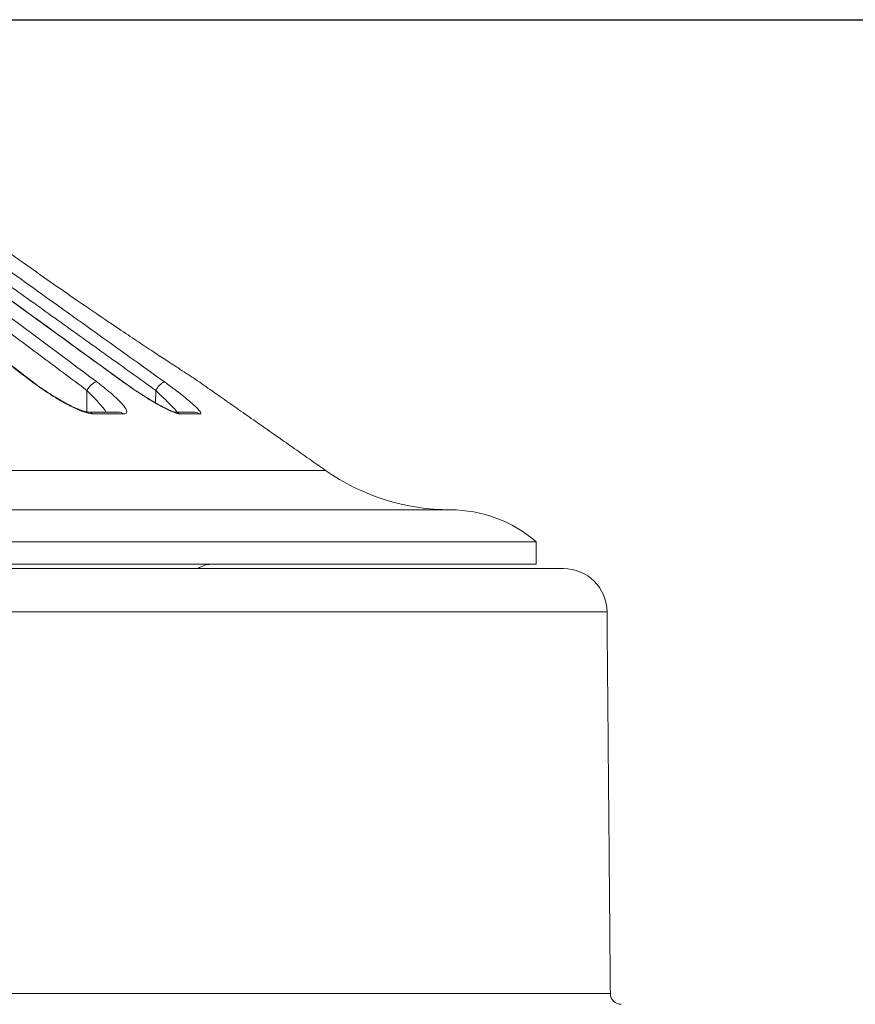
# Model space of a CAD drawing. Units: millimetres. Extents: x 24 to 588, y -446 to 246.
# Drawn here: x 294 to 332, y 132 to 177 of the extents above; entities that cross this region are included whole.
import ezdxf

# ---------------------------------------------------------------- set-up
doc = ezdxf.new("R2010")
doc.units = ezdxf.units.MM
doc.header["$PDSIZE"] = -1
doc.layers.add('COTES', color=10, linetype='Continuous')
doc.styles.add('SLDTEXTSTYLE0', font='TXT', dxfattribs={"width": 0.75})
doc.dimstyles.new('SLDDIMSTYLE0', dxfattribs={"dimtxt": 3.5, "dimasz": 4, "dimexe": 0, "dimexo": 0.0625, "dimgap": 0.875, "dimtad": 1, "dimtoh": 1, "dimdec": 0, "dimlfac": 3, "dimrnd": 1e-09, "dimzin": 12, "dimdsep": 46, "dimtxsty": 'SLDTEXTSTYLE0', "dimsah": 1, "dimcen": 0.09, "dimadec": 0, "dimazin": 0, "dimtfac": 1, "dimtofl": 0, "dimtmove": 0, "dimatfit": 3, "dimfxl": 0, "dimtolj": 1, "dimtzin": 12, "dimarcsym": 0})

# ---------------------------------------------------------------- blocks, each defined once
blk = doc.blocks.new('*D5')
at = {"layer": 'COTES', "color": 0, "linetype": 'Continuous', "lineweight": -2}
for p, q in [((216.823, 177.399), (350.011, 177.399)), ((350.011, 173.399), (350.011, 86.199)), ((249.128, 82.199), (350.011, 82.199))]:
    blk.add_line(p, q, dxfattribs=at)
at = {"layer": 'COTES', "color": 0, "linetype": 'Continuous'}
for points in [[(349.345, 173.399), (350.678, 173.399), (350.011, 177.399)], [(349.345, 86.199), (350.678, 86.199), (350.011, 82.199)]]:
    blk.add_solid(points, dxfattribs=at)
at = {"layer": 'Defpoints', "color": 0, "linetype": 'Continuous'}
for p in [(216.76, 177.399), (249.065, 82.199), (350.011, 82.199)]:
    blk.add_point(p, dxfattribs=at)
at = {"layer": 'COTES', "color": 0, "linetype": 'Continuous', "lineweight": 0, "insert": (345.636, 129.799), "char_height": 3.5, "attachment_point": 2, "rotation": 90, "style": 'SLDTEXTSTYLE0'}
blk.add_mtext('\\A1;286', dxfattribs=at)

msp = doc.modelspace()

# ---------------------------------------------------------------- linework, layer by layer
at = {"color": 7, "linetype": 'Continuous', "lineweight": 15}
for p, q in [((298.797, 160.779), (298.777, 160.785)), ((297.138, 160.384), (297.132, 159.393)), ((300.296, 160.384), (300.294, 159.803)), ((298.57, 159.388), (297.167, 159.388)), ((298.839, 159.298), (297.431, 159.298)), ((302.033, 159.388), (301.133, 159.388)), ((302.313, 159.298), (301.41, 159.298)), ((308.092, 156.707), (125.428, 156.707)), ((313.828, 154.899), (119.693, 154.899)), ((317.76, 153.431), (115.76, 153.431)), ((317.76, 152.399), (115.76, 152.399)), ((114.51, 152.199), (319.01, 152.199)), ((112.51, 150.216), (321.01, 150.216)), ((112.357, 132.695), (321.163, 132.695))]:
    msp.add_line(p, q, dxfattribs=at)
at = {"color": 7, "linetype": 'Continuous', "lineweight": 15, "flags": 128}
msp.add_lwpolyline([(294.656, 160.772), (294.647, 160.778), (294.613, 160.785)], dxfattribs=at)
at = {"color": 7, "linetype": 'Continuous', "lineweight": 15}
for centre, radius, start, end in [((297.908, 159.983), 0.868, 112.4809, 152.457), ((301.25, 159.859), 1.089, 121.7325, 151.158), ((297.166, 158.955), 0.434, 52.3313, 90.1693), ((298.569, 158.942), 0.447, 52.9027, 89.8873), ((301.133, 158.917), 0.471, 53.9002, 90.7179), ((302.032, 158.909), 0.48, 54.2412, 89.9615), ((313.828, 164.899), 10, 235, 270), ((313.828, 148.899), 6, 49.0524, 90), ((302.834, 151.399), 1, 90, 126.8699), ((319.01, 150.199), 2, 0.5, 90), ((321.663, 132.699), 0.5, 180.5, 270)]:
    msp.add_arc(centre, radius, start, end, dxfattribs=at)
for points, knots in [([(294.613, 160.785), (294.362, 160.976), (293.108, 161.932), (290.302, 164.072), (287.746, 166.02), (286.193, 167.203)], [0, 0, 0, 0, 0.089362, 0.446811, 1, 1, 1, 1]), ([(294.655, 160.773), (292.69, 162.271), (289.884, 164.41), (287.077, 166.549), (286.235, 167.191)], [0, 0, 0, 0, 0.7, 1, 1, 1, 1]), ([(288.973, 167.203), (289.229, 167.012), (290.51, 166.056), (293.378, 163.917), (295.99, 161.969), (297.576, 160.785)], [0, 0, 0, 0, 0.089362, 0.446811, 1, 1, 1, 1]), ([(298.777, 160.785), (298.514, 160.976), (297.197, 161.932), (294.249, 164.072), (291.565, 166.02), (289.935, 167.203)], [0, 0, 0, 0, 0.089362, 0.446811, 1, 1, 1, 1]), ([(298.796, 160.78), (296.733, 162.278), (293.785, 164.417), (290.837, 166.556), (289.953, 167.198)], [0, 0, 0, 0, 0.6999999, 1, 1, 1, 1]), ([(291.717, 167.203), (291.984, 167.012), (293.319, 166.056), (296.306, 163.917), (299.025, 161.969), (300.678, 160.785)], [0, 0, 0, 0, 0.089362, 0.446811, 1, 1, 1, 1]), ([(302.032, 160.95), (302.036, 160.947), (302.054, 160.936), (301.941, 161.009), (301.701, 161.164), (301.336, 161.402), (300.857, 161.715), (300.255, 162.11), (299.537, 162.585), (298.683, 163.156), (297.718, 163.807), (296.621, 164.557), (295.443, 165.374), (294.396, 166.111), (293.535, 166.724), (293.093, 167.043), (292.871, 167.203)], [0, 0, 0, 0, 0.020909, 0.088117, 0.150772, 0.215059, 0.281538, 0.349542, 0.424733, 0.50155, 0.58905, 0.678474, 0.779143, 0.882303, 0.940905, 1, 1, 1, 1]), ([(297.431, 159.298), (297.332, 159.31), (297.134, 159.335), (296.656, 159.526), (296.083, 159.814), (295.533, 160.142), (295.064, 160.455), (294.789, 160.652), (294.643, 160.763), (294.613, 160.785)], [0, 0, 0, 0, 0.1684043, 0.3363758, 0.5151442, 0.7232123, 0.8456564, 0.9681366, 1, 1, 1, 1]), ([(297.168, 159.388), (297.162, 159.389), (297.15, 159.389), (297.068, 159.405), (296.945, 159.441), (296.767, 159.507), (296.546, 159.603), (296.288, 159.73), (295.998, 159.885), (295.687, 160.068), (295.361, 160.273), (295.033, 160.495), (294.794, 160.665), (294.676, 160.759), (294.657, 160.773)], [0, 0, 0, 0, 0.053597, 0.110677, 0.179566, 0.257811, 0.342113, 0.43453, 0.532261, 0.636534, 0.745825, 0.86009, 0.977847, 1, 1, 1, 1]), ([(297.576, 160.785), (297.713, 160.681), (297.986, 160.472), (298.339, 160.174), (298.631, 159.9), (298.872, 159.633), (298.984, 159.443), (298.972, 159.34), (298.919, 159.302), (298.86, 159.299), (298.839, 159.298)], [0, 0, 0, 0, 0.145659, 0.29125, 0.430678, 0.569909, 0.758204, 0.853268, 0.948273, 1, 1, 1, 1]), ([(301.41, 159.298), (301.338, 159.31), (301.194, 159.335), (300.778, 159.526), (300.249, 159.814), (299.716, 160.142), (299.244, 160.455), (298.961, 160.652), (298.809, 160.763), (298.777, 160.785)], [0, 0, 0, 0, 0.168404, 0.336376, 0.515144, 0.723212, 0.845656, 0.968137, 1, 1, 1, 1]), ([(299.93, 160.021), (299.846, 160.073), (299.651, 160.194), (299.339, 160.4), (299.043, 160.602), (298.866, 160.731), (298.798, 160.78)], [0, 0, 0, 0, 0.222579, 0.511568, 0.810929, 1, 1, 1, 1]), ([(300.678, 160.785), (300.821, 160.681), (301.109, 160.472), (301.498, 160.174), (301.835, 159.9), (302.139, 159.633), (302.318, 159.443), (302.371, 159.34), (302.36, 159.302), (302.325, 159.299), (302.313, 159.298)], [0, 0, 0, 0, 0.145659, 0.29125, 0.430678, 0.569909, 0.758204, 0.853268, 0.948273, 1, 1, 1, 1]), ([(298.017, 159.388), (298.015, 159.392), (297.975, 159.463), (297.828, 159.641), (297.557, 159.963), (297.302, 160.22), (297.138, 160.384)], [0, 0, 0, 0, 0.015794, 0.274661, 0.533827, 1, 1, 1, 1]), ([(301.16, 159.387), (301.161, 159.387), (301.167, 159.386), (301.133, 159.393), (301.062, 159.417), (300.934, 159.47), (300.758, 159.552), (300.538, 159.666), (300.278, 159.811), (300.071, 159.933), (299.951, 160.008), (299.93, 160.021)], [0, 0, 0, 0, 0.017762, 0.10099, 0.205033, 0.330342, 0.468159, 0.623024, 0.787757, 0.964403, 1, 1, 1, 1]), ([(301.276, 159.388), (301.272, 159.392), (301.217, 159.463), (301.048, 159.641), (300.739, 159.963), (300.47, 160.22), (300.296, 160.384)], [0, 0, 0, 0, 0.015794, 0.274661, 0.533827, 1, 1, 1, 1])]:
    msp.add_open_spline(points, degree=3, knots=knots, dxfattribs=at)
for points in [[(297.138, 160.384), (288.535, 166.802)], [(300.296, 160.384), (291.336, 166.802)], [(308.092, 156.707), (302.032, 160.951)], [(317.76, 152.399), (317.76, 153.431)], [(321.163, 132.695), (321.01, 150.216)]]:
    msp.add_open_spline(points, degree=1, dxfattribs=at)

# ---------------------------------------------------------------- dimensions: what is measured, and where the dimension line sits
at = {"layer": 'COTES', "linetype": 'Continuous', "lineweight": 0}
dim = msp.add_linear_dim(base=(350.011, 82.199), p1=(216.76, 177.399), p2=(249.065, 82.199), angle=90, dimstyle='SLDDIMSTYLE0', dxfattribs=at)
dim.commit()
dim.dimension.update_dxf_attribs({"geometry": '*D5', "text_midpoint": (350.011, 129.799), "dimtype": 160})

doc.saveas('drawing.dxf')
